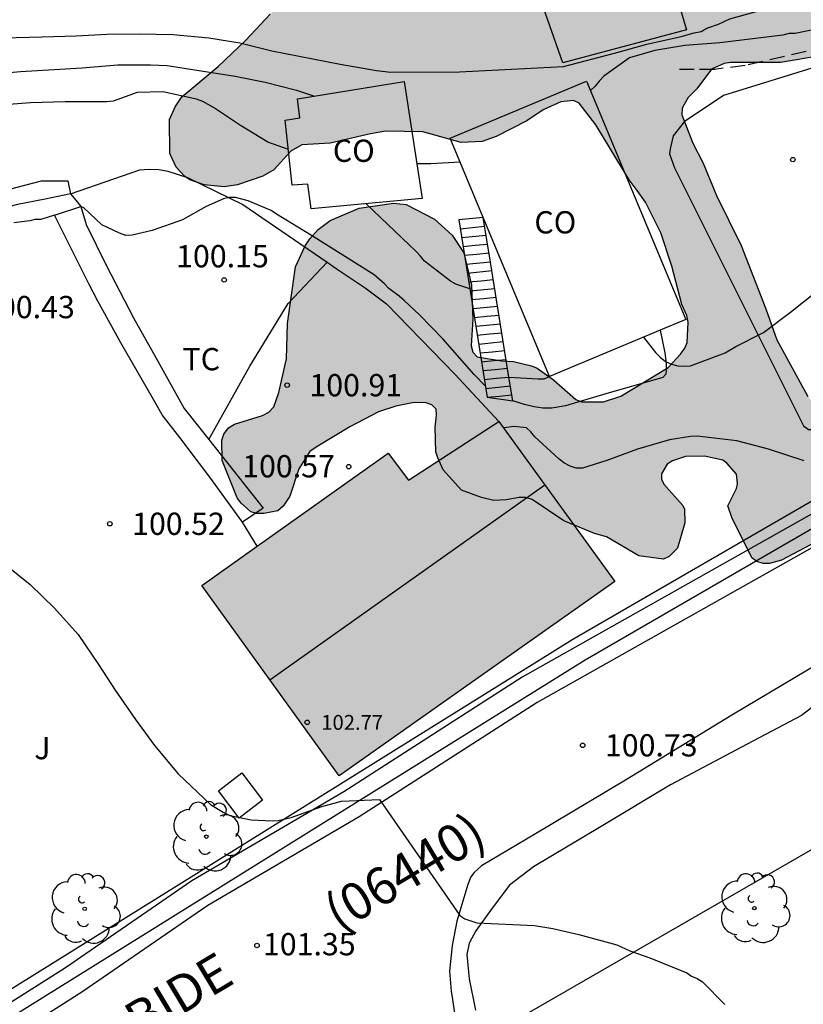
# Model space of a CAD drawing. Units: metres. Extents: x 576093 to 576445, y 4795539 to 4795790.
# Drawn here: x 576138 to 576165, y 4795586 to 4795619 of the extents above; entities that cross this region are included whole.
import ezdxf

# ---------------------------------------------------------------- set-up
doc = ezdxf.new("R2010")
doc.units = ezdxf.units.M
doc.linetypes.add('TRAZOS_NORMALES', pattern=[0.75, 0.5, -0.25])
for name, color, linetype in [('020104', 34, 'Continuous'), ('020204', 9, 'Continuous'), ('020308', 9, 'Continuous'), ('060110', 9, 'Continuous'), ('060117', 9, 'Continuous'), ('060128', 7, 'TRAZOS_NORMALES'), ('060134', 9, 'Continuous'), ('060141', 9, 'Continuous'), ('070104', 3, 'Continuous'), ('070105', 6, 'Continuous'), ('070108', 9, 'VALLA'), ('080107', 9, 'Continuous'), ('080109', 9, 'Continuous'), ('080201', 9, 'Continuous'), ('080301', 9, 'Continuous'), ('080302', 9, 'Continuous'), ('080303', 9, 'Continuous'), ('080306', 9, 'Continuous'), ('080312', 8, 'Continuous'), ('100106', 63, 'Continuous'), ('100107', 3, 'Continuous'), ('100112', 9, 'Continuous'), ('100202', 3, 'Continuous'), ('100301', 7, 'Continuous'), ('100302', 7, 'Continuous'), ('220104', 9, 'LINEA_ELECTRICA'), ('990501', 21, 'Continuous'), ('990504', 63, 'Continuous')]:
    doc.layers.add(name, color=color, linetype=linetype)
doc.layers.add('020105', color=24, linetype='Continuous', lineweight=30)
doc.layers.add('080111', color=7, linetype='Continuous', lineweight=30)
doc.styles.add('ARIAL', font='ARIAL.TTF', dxfattribs={"height": 1})
doc.styles.add('ARIALI', font='ARIALI.TTF', dxfattribs={"height": 1})
doc.linetypes.add('LINEA_ELECTRICA', pattern='A,7.5,-0.3,["E",Standard,S=0.25,R=0,X=-0.1,Y=-0.1],-0.3', length=8.1)
doc.linetypes.add('VALLA', pattern='A,1,[200,DONOSTI.shx,S=0.1,R=0,X=0,Y=0],1', length=2)

# ---------------------------------------------------------------- blocks, each defined once
blk = doc.blocks.new('COTAPU')
blk.add_circle((0, 0), 0.075)
blk = doc.blocks.new('PUNTO')
blk.add_circle((0, 0), 0.075)
blk = doc.blocks.new('ARBOL')
blk.add_circle((0, 0), 0.0587)
for centre, radius, start, end in [((-0.28, 0.855), 0.3, 359.2878, 173.6078), ((0.097, 0.97), 0.21, 23.1565, 160.4665), ((0.438, 0.881), 0.24, 301.578, 139.328), ((-0.564, 0.381), 0.532, 92.28, 254.58), ((0.656, 0.288), 0.443, 319.8556, 114.7656), ((-0.091, 0.321), 0.12, 119.14, 310.56), ((0.819, -0.249), 0.383, 235.5275, 62.0275), ((-0.556, -0.339), 0.555, 142.64, 266.54), ((-0.039, -0.384), 0.21, 189.64, 323.88), ((0.299, -0.624), 0.532, 224.67, 0.24), ((-0.301, -0.676), 0.45, 213.78, 295.32)]:
    blk.add_arc(centre, radius, start, end)

msp = doc.modelspace()

# ---------------------------------------------------------------- hatches: boundary and pattern name
at = {"layer": '990501'}
msp.add_hatch(color=256, dxfattribs=at).paths.add_polyline_path([(576154.639, 4795605.419), (576151.591, 4795603.44), (576150.906, 4795604.347), (576144.622, 4795599.89), (576149.249, 4795593.482), (576158.539, 4795600.021)])
msp.add_hatch(color=256, dxfattribs=at).paths.add_polyline_path([(576154.639, 4795605.419), (576151.591, 4795603.44), (576150.906, 4795604.347), (576144.622, 4795599.89), (576149.249, 4795593.482), (576158.539, 4795600.021)])
at = {"layer": '990504'}
msp.add_hatch(color=256, dxfattribs=at).paths.add_polyline_path([(576152.858, 4795638.208), (576152.406, 4795639.046), (576151.36, 4795640.688), (576151.194, 4795641.108), (576151.06, 4795641.8), (576151.094, 4795641.982), (576151.344, 4795642.494), (576151.892, 4795643.368), (576152.328, 4795643.898), (576152.5, 4795644.348), (576152.516, 4795645.38), (576152.382, 4795645.848), (576151.792, 4795647.052), (576151.498, 4795648.032), (576151.45, 4795648.666), (576151.516, 4795649.11), (576151.688, 4795649.528), (576151.82, 4795649.674), (576152.174, 4795649.928), (576153.304, 4795650), (576153.538, 4795649.898), (576154.366, 4795649.282), (576155.13, 4795648.422), (576155.974, 4795647.664), (576156.118, 4795647.506), (576156.588, 4795646.78), (576157.736, 4795645.528), (576159.274, 4795644.108), (576159.906, 4795643.336), (576160.426, 4795642.588), (576160.896, 4795641.774), (576161.388, 4795640.798), (576162.362, 4795639.142), (576163.244, 4795637.454), (576164.232, 4795636.2), (576164.396, 4795636.078), (576164.612, 4795636.05), (576164.844, 4795636.116), (576165.164, 4795636.502), (576165.544, 4795637.592), (576165.618, 4795638.292), (576165.466, 4795638.866), (576165.118, 4795639.858), (576164.672, 4795640.792), (576164.108, 4795641.696), (576163.044, 4795643.186), (576162.45, 4795643.894), (576161.784, 4795644.776), (576161.588, 4795645.208), (576161.488, 4795646.392), (576161.388, 4795646.578), (576161.264, 4795646.708), (576160.7, 4795647.084), (576160.202, 4795647.572), (576159.53, 4795648.658), (576159.496, 4795649.098), (576159.558, 4795649.328), (576159.83, 4795649.688), (576160.339, 4795650.231), (576160.23, 4795650.202), (576160.488, 4795650.53), (576160.654, 4795650.966), (576160.778, 4795651.886), (576160.97, 4795652.518), (576161.21, 4795652.96), (576161.358, 4795653.144), (576162.632, 4795653.746), (576162.86, 4795653.746), (576163.552, 4795653.584), (576166.014, 4795652.932), (576166.526, 4795652.894), (576170.278, 4795652.894), (576170.514, 4795652.894), (576170.734, 4795652.944), (576172.428, 4795653.924), (576173.084, 4795654.132), (576173.286, 4795654.16), (576175.66, 4795654.164), (576176.306, 4795653.992), (576176.744, 4795653.782), (576177.658, 4795653.058), (576179.35, 4795650.948), (576180.968, 4795649.198), (576181.14, 4795649.064), (576181.534, 4795648.982), (576182.358, 4795648.656), (576184.439, 4795647.376), (576184.635, 4795647.292), (576185.533, 4795647.22), (576185.771, 4795647.24), (576186.251, 4795647.372), (576186.685, 4795647.621), (576188.249, 4795648.915), (576189.837, 4795650.369), (576190.559, 4795651.165), (576191.345, 4795651.855), (576192.331, 4795652.627), (576193.343, 4795653.491), (576193.905, 4795654.161), (576194.731, 4795654.881), (576195.119, 4795655.143), (576195.553, 4795655.311), (576196.201, 4795655.327), (576196.617, 4795655.189), (576197.093, 4795654.731), (576197.471, 4795654.089), (576197.519, 4795653.659), (576197.377, 4795652.811), (576197.137, 4795652.207), (576196.359, 4795650.913), (576196.189, 4795650.495), (576196.135, 4795650.255), (576196.145, 4795649.805), (576196.215, 4795649.597), (576196.323, 4795649.429), (576196.893, 4795649.107), (576197.103, 4795649.065), (576197.525, 4795649.067), (576198.445, 4795649.303), (576199.511, 4795649.649), (576200.857, 4795650.169), (576201.923, 4795650.469), (576203.459, 4795651.079), (576206.565, 4795651.897), (576207.557, 4795652.221), (576209.479, 4795653.073), (576211.341, 4795653.507), (576212.359, 4795653.903), (576213.135, 4795654.237), (576213.351, 4795654.311), (576213.583, 4795654.333), (576214.019, 4795654.335), (576214.209, 4795654.285), (576214.573, 4795654.103), (576215.285, 4795653.511), (576216.083, 4795652.335), (576216.265, 4795651.997), (576217.117, 4795650.971), (576217.365, 4795650.571), (576218.305, 4795649.593), (576218.491, 4795649.431), (576218.873, 4795649.239), (576219.719, 4795648.985), (576220.141, 4795648.927), (576221.934, 4795648.925), (576223.322, 4795649.251), (576223.726, 4795649.521), (576223.996, 4795649.885), (576224.076, 4795650.097), (576224.118, 4795650.543), (576224.01, 4795650.937), (576223.788, 4795651.293), (576223.352, 4795652.293), (576222.965, 4795653.441), (576222.883, 4795653.831), (576221.825, 4795655.911), (576221.551, 4795657.092), (576221.463, 4795658.042), (576221.239, 4795658.92), (576220.841, 4795660.128), (576220.857, 4795660.674), (576221.029, 4795661.028), (576221.153, 4795661.158), (576221.915, 4795661.61), (576222.329, 4795662.052), (576222.627, 4795662.524), (576222.693, 4795662.702), (576222.709, 4795663.076), (576222.677, 4795663.264), (576222.201, 4795664.14), (576221.447, 4795665.35), (576220.585, 4795666.458), (576220.369, 4795667.02), (576220.343, 4795667.654), (576220.553, 4795668.52), (576220.599, 4795669.844), (576220.637, 4795670.054), (576220.783, 4795670.494), (576220.919, 4795670.708), (576221.089, 4795670.876), (576221.661, 4795671.176), (576222.337, 4795671.404), (576222.549, 4795671.446), (576224.601, 4795671.566), (576225.243, 4795671.696), (576225.475, 4795671.782), (576226.595, 4795671.856), (576227.019, 4795671.822), (576227.581, 4795671.478), (576228.047, 4795670.916), (576228.611, 4795669.728), (576228.635, 4795669.474), (576228.621, 4795668.048), (576227.999, 4795666.458), (576228.005, 4795666.248), (576228.555, 4795665.22), (576229.071, 4795664.374), (576229.743, 4795663.592), (576230.463, 4795662.646), (576231.292, 4795661.694), (576231.922, 4795660.874), (576234.134, 4795658.318), (576234.802, 4795657.26), (576235.338, 4795655.988), (576235.93, 4795654.79), (576236.23, 4795654.418), (576236.6, 4795654.15), (576237.272, 4795654.064), (576238.144, 4795654.204), (576238.386, 4795654.206), (576238.616, 4795654.184), (576239.786, 4795653.86), (576240.706, 4795653.846), (576240.88, 4795653.98), (576242.872, 4795654.93), (576243.874, 4795655.452), (576244.268, 4795655.764), (576245.5, 4795656.888), (576246.118, 4795657.27), (576246.548, 4795657.47), (576246.998, 4795657.504), (576247.462, 4795657.462), (576247.886, 4795657.28), (576248.074, 4795657.144), (576248.824, 4795656.172), (576249.298, 4795655.472), (576249.626, 4795655.23), (576250.044, 4795655.15), (576251.212, 4795655.02), (576255.586, 4795654.956), (576257.944, 4795654.782), (576259.15, 4795654.74), (576261.383, 4795654.74), (576263.695, 4795654.914), (576265.937, 4795654.916), (576266.621, 4795654.98), (576267.746, 4795655.015), (576268.774, 4795654.987), (576269.274, 4795654.579), (576269.646, 4795653.983), (576270.01, 4795653.531), (576270.558, 4795653.303), (576271.086, 4795653.319), (576271.882, 4795653.582), (576272.45, 4795653.862), (576272.986, 4795654.202), (576273.626, 4795654.422), (576274.27, 4795654.422), (576274.886, 4795654.214), (576275.37, 4795653.806), (576275.846, 4795653.334), (576276.762, 4795652.914), (576277.206, 4795653.018), (576277.866, 4795653.474), (576278.126, 4795653.598), (576278.514, 4795653.674), (576279.942, 4795653.674), (576280.418, 4795653.722), (576281.29, 4795654.038), (576281.586, 4795654.454), (576281.914, 4795655.106), (576282.134, 4795655.762), (576282.506, 4795656.662), (576283.026, 4795657.53), (576283.614, 4795658.262), (576284.458, 4795658.866), (576285.526, 4795659.23), (576286.594, 4795659.338), (576287.426, 4795659.314), (576288.658, 4795658.514), (576289.29, 4795658.766), (576289.698, 4795659.026), (576290.358, 4795659.222), (576290.87, 4795659.27), (576291.958, 4795659.246), (576292.79, 4795658.93), (576293.366, 4795658.498), (576293.826, 4795658.086), (576294.43, 4795657.898), (576294.97, 4795657.902), (576295.474, 4795658.158), (576295.81, 4795658.638), (576295.818, 4795658.934), (576294.902, 4795660.078), (576294.874, 4795660.358), (576295.026, 4795661.174), (576295.454, 4795661.854), (576295.99, 4795662.506), (576296.542, 4795662.966), (576297.182, 4795663.366), (576297.59, 4795663.838), (576297.778, 4795664.37), (576297.822, 4795665.446), (576297.91, 4795665.858), (576298.054, 4795666.21), (576298.254, 4795666.458), (576298.714, 4795666.802), (576299.93, 4795667.05), (576300.326, 4795667.453), (576300.79, 4795668.237), (576301.138, 4795668.505), (576301.75, 4795668.717), (576302.654, 4795668.725), (576303.902, 4795669.005), (576304.79, 4795669.649), (576305.202, 4795670.229), (576305.626, 4795670.413), (576306.282, 4795670.925), (576306.77, 4795672.249), (576307.098, 4795672.777), (576307.466, 4795673.113), (576308.114, 4795673.189), (576308.826, 4795673.189), (576309.41, 4795673.121), (576310.161, 4795673.133), (576310.321, 4795673.301), (576310.273, 4795673.693), (576310.05, 4795674.057), (576309.722, 4795674.981), (576309.742, 4795675.629), (576309.918, 4795675.981), (576310.39, 4795676.621), (576311.134, 4795677.313), (576311.914, 4795677.673), (576313.425, 4795678.137), (576314.129, 4795678.325), (576315.061, 4795678.929), (576315.233, 4795679.517), (576315.345, 4795680.213), (576315.885, 4795680.785), (576317.129, 4795681.509), (576317.525, 4795681.957), (576317.821, 4795682.461), (576318.081, 4795683.165), (576318.401, 4795683.785), (576318.833, 4795684.201), (576319.149, 4795684.777), (576319.989, 4795687.001), (576320.334, 4795687.776), (576320.538, 4795688.476), (576320.47, 4795689.08), (576320.334, 4795689.632), (576320.078, 4795689.932), (576319.882, 4795690.328), (576319.754, 4795690.74), (576319.47, 4795691.112), (576319.386, 4795691.6), (576320.03, 4795692.516), (576320.238, 4795693.46), (576320.422, 4795694.636), (576320.67, 4795695.24), (576321.01, 4795695.776), (576321.302, 4795696.056), (576321.846, 4795696.4), (576322.474, 4795696.548), (576323.006, 4795696.544), (576323.514, 4795696.372), (576325.262, 4795695.356), (576325.526, 4795694.984), (576325.574, 4795694.584), (576325.537, 4795694.16), (576325.089, 4795693.784), (576324.777, 4795693.308), (576324.813, 4795691.968), (576325.125, 4795691.604), (576325.489, 4795691.348), (576326.037, 4795691.228), (576327.189, 4795691.48), (576327.801, 4795691.492), (576328.373, 4795691.412), (576328.845, 4795691.108), (576329.145, 4795690.48), (576329.381, 4795689.844), (576329.717, 4795689.288), (576330.153, 4795688.788), (576332.153, 4795687.444), (576332.429, 4795687.012), (576332.461, 4795686.532), (576332.257, 4795685.944), (576331.917, 4795685.544), (576331.157, 4795684.924), (576330.365, 4795684.008), (576329.689, 4795682.46), (576329.305, 4795681.776), (576328.841, 4795681.176), (576328.309, 4795680.681), (576327.525, 4795680.073), (576325.957, 4795678.993), (576325.225, 4795678.193), (576324.713, 4795676.769), (576324.669, 4795676.009), (576324.365, 4795673.257), (576324.217, 4795672.605), (576324.045, 4795672.117), (576323.769, 4795671.741), (576323.473, 4795671.469), (576323.045, 4795671.213), (576321.677, 4795670.589), (576321.153, 4795670.225), (576320.441, 4795669.349), (576320.205, 4795668.873), (576320.181, 4795668.393), (576320.213, 4795667.781), (576320.529, 4795666.949), (576320.557, 4795666.225), (576320.433, 4795665.865), (576320.029, 4795665.217), (576319.065, 4795664.349), (576317.361, 4795662.925), (576316.161, 4795662.309), (576314.781, 4795662.085), (576313.929, 4795662.085), (576313.149, 4795662.241), (576312.413, 4795662.265), (576311.965, 4795662.013), (576311.737, 4795661.617), (576311.665, 4795661.061), (576311.705, 4795660.693), (576312.197, 4795659.669), (576312.273, 4795659.193), (576312.149, 4795658.641), (576311.929, 4795658.13), (576311.473, 4795657.358), (576311.121, 4795656.934), (576310.593, 4795656.498), (576309.605, 4795655.902), (576309.073, 4795655.71), (576308.545, 4795655.702), (576307.969, 4795655.55), (576307.301, 4795655.034), (576306.269, 4795653.83), (576304.681, 4795652.19), (576303.957, 4795651.614), (576303.261, 4795651.198), (576302.533, 4795651.138), (576301.961, 4795651.214), (576300.657, 4795651.274), (576298.237, 4795649.778), (576297.517, 4795649.262), (576296.693, 4795648.946), (576295.721, 4795648.814), (576294.933, 4795648.626), (576293.921, 4795648.446), (576293.157, 4795648.114), (576292.649, 4795647.83), (576291.489, 4795646.938), (576289.789, 4795646.202), (576288.898, 4795646.074), (576288.034, 4795646.074), (576287.438, 4795646.01), (576286.502, 4795645.79), (576285.67, 4795645.51), (576284.87, 4795645.414), (576284.246, 4795645.414), (576283.446, 4795645.314), (576281.242, 4795644.739), (576280.582, 4795644.499), (576279.494, 4795644.259), (576278.726, 4795644.175), (576277.07, 4795644.331), (576276.346, 4795644.331), (576273.95, 4795643.947), (576273.254, 4795643.951), (576272.69, 4795644.263), (576272.382, 4795644.771), (576272.514, 4795645.603), (576272.938, 4795646.135), (576273.662, 4795646.539), (576274.206, 4795646.699), (576275.034, 4795646.851), (576275.622, 4795646.847), (576276.254, 4795646.567), (576276.77, 4795646.183), (576277.358, 4795645.827), (576277.878, 4795645.719), (576278.906, 4795645.759), (576279.434, 4795645.995), (576279.834, 4795646.243), (576281.786, 4795646.982), (576282.342, 4795647.29), (576282.942, 4795648.018), (576282.914, 4795648.55), (576282.65, 4795649.154), (576282.342, 4795649.414), (576281.57, 4795649.39), (576279.73, 4795648.478), (576279.154, 4795648.362), (576278.546, 4795648.47), (576278.162, 4795648.635), (576277.426, 4795648.567), (576276.902, 4795648.423), (576276.182, 4795648.399), (576274.842, 4795649.079), (576273.538, 4795649.079), (576272.794, 4795649.011), (576270.106, 4795648.623), (576269.47, 4795648.255), (576268.862, 4795647.655), (576268.022, 4795646.059), (576267.194, 4795644.275), (576266.878, 4795643.999), (576265.338, 4795643.591), (576263.59, 4795643.407), (576262.734, 4795643.395), (576261.929, 4795643.374), (576253.993, 4795643.374), (576252.793, 4795643.304), (576251.549, 4795643.172), (576250.294, 4795643.126), (576249.098, 4795642.998), (576245.902, 4795642.586), (576244.74, 4795642.358), (576242.54, 4795642.004), (576241.484, 4795641.738), (576240.326, 4795641.565), (576239.1, 4795641.303), (576237.744, 4795640.951), (576236.592, 4795640.739), (576235.478, 4795640.539), (576234.224, 4795640.377), (576233.208, 4795640.299), (576232.004, 4795640.073), (576230.852, 4795639.713), (576229.99, 4795639.261), (576228.652, 4795637.885), (576228.064, 4795637.077), (576226.492, 4795635.501), (576223.446, 4795633.259), (576222.602, 4795632.149), (576221.784, 4795631.353), (576221.432, 4795631.093), (576220.416, 4795630.591), (576219.378, 4795630.159), (576218.288, 4795629.779), (576217.368, 4795629.377), (576216.214, 4795628.975), (576213.62, 4795627.917), (576212.598, 4795627.692), (576212.18, 4795627.656), (576211.31, 4795627.38), (576210.726, 4795627.35), (576210.354, 4795627.482), (576209.882, 4795627.838), (576209.464, 4795628.072), (576209.348, 4795628.196), (576209.344, 4795628.388), (576208.916, 4795628.404), (576208.282, 4795628.328), (576208.062, 4795628.236), (576207.204, 4795627.484), (576206.5, 4795626.664), (576205.81, 4795625.994), (576205.164, 4795625.622), (576203.91, 4795625.032), (576203.452, 4795624.858), (576202.576, 4795624.774), (576201.305, 4795624.778), (576200.693, 4795624.826), (576199.813, 4795625.018), (576198.897, 4795625.262), (576198.507, 4795625.408), (576196.431, 4795625.884), (576195.803, 4795625.962), (576195.105, 4795626.14), (576194.463, 4795626.46), (576194.313, 4795626.632), (576194.065, 4795627.224), (576194.013, 4795627.452), (576193.985, 4795628.514), (576193.727, 4795629.118), (576193.411, 4795629.394), (576193.033, 4795629.5), (576192.835, 4795629.534), (576192.149, 4795629.518), (576191.935, 4795629.428), (576191.737, 4795629.282), (576190.879, 4795628.014), (576190.729, 4795627.862), (576190.541, 4795627.776), (576185.047, 4795627.608), (576184.665, 4795627.53), (576184.491, 4795627.39), (576184.401, 4795627.192), (576184.377, 4795626.77), (576184.429, 4795626.124), (576184.787, 4795624.258), (576184.787, 4795622.588), (576184.745, 4795622.36), (576184.645, 4795622.154), (576184.343, 4795621.874), (576183.969, 4795621.64), (576183.339, 4795621.584), (576181.347, 4795621.554), (576179.337, 4795621.272), (576176.923, 4795621.106), (576175.555, 4795620.936), (576174.481, 4795620.937), (576173.827, 4795620.875), (576172.411, 4795620.863), (576171.993, 4795620.775), (576170.921, 4795620.409), (576170.077, 4795620.319), (576169.505, 4795620.015), (576168.981, 4795619.569), (576167.521, 4795617.919), (576167.339, 4795617.791), (576166.233, 4795617.725), (576165.465, 4795617.727), (576164.127, 4795617.511), (576162.443, 4795617.505), (576162.225, 4795617.475), (576161.803, 4795617.277), (576161.301, 4795616.615), (576161.015, 4795616.327), (576160.813, 4795615.967), (576160.803, 4795615.741), (576161.169, 4795614.789), (576161.523, 4795614.117), (576161.973, 4795613.025), (576162.799, 4795611.341), (576163.635, 4795609.205), (576164.003, 4795608.161), (576165.051, 4795606.255), (576165.847, 4795605.219), (576166.209, 4795604.435), (576166.269, 4795604.255), (576166.373, 4795603.265), (576166.379, 4795602.309), (576166.363, 4795602.117), (576166.275, 4795601.935), (576166.135, 4795601.789), (576164.159, 4795600.747), (576163.751, 4795600.635), (576163.541, 4795600.635), (576163.329, 4795600.697), (576163.161, 4795600.825), (576162.489, 4795602.185), (576162.351, 4795602.571), (576162.645, 4795603.161), (576162.673, 4795603.313), (576162.647, 4795603.639), (576162.321, 4795604.007), (576162.179, 4795604.113), (576161.561, 4795604.245), (576160.925, 4795604.237), (576160.483, 4795604.095), (576160.303, 4795603.979), (576160.115, 4795603.651), (576160.113, 4795603.471), (576160.195, 4795603.307), (576160.831, 4795602.587), (576160.893, 4795602.467), (576160.897, 4795602.003), (576160.655, 4795601.143), (576160.371, 4795600.871), (576160.185, 4795600.777), (576159.351, 4795600.891), (576158.265, 4795601.527), (576157.861, 4795601.641), (576156.821, 4795602.069), (576155.761, 4795602.783), (576155.549, 4795602.853), (576155.321, 4795602.855), (576154.883, 4795602.777), (576154.463, 4795602.759), (576154.047, 4795602.859), (576153.377, 4795603.103), (576152.759, 4795603.783), (576152.575, 4795604.189), (576152.513, 4795604.389), (576152.489, 4795605.229), (576152.538, 4795605.625), (576152.524, 4795605.833), (576152.376, 4795605.977), (576152.188, 4795606.041), (576151.778, 4795606.053), (576151.168, 4795605.935), (576150.584, 4795605.739), (576149.61, 4795605.239), (576148.476, 4795604.546), (576148.27, 4795604.4), (576147.89, 4795603.818), (576147.59, 4795602.9), (576147.372, 4795602.558), (576147.184, 4795602.404), (576146.718, 4795602.312), (576146.478, 4795602.314), (576146.276, 4795602.37), (576145.952, 4795602.666), (576145.82, 4795602.84), (576145.314, 4795604.102), (576145.298, 4795604.784), (576145.368, 4795604.99), (576145.522, 4795605.196), (576145.732, 4795605.326), (576146.668, 4795605.618), (576146.888, 4795605.726), (576147.052, 4795605.914), (576147.226, 4795606.386), (576147.476, 4795607.521), (576147.514, 4795608.719), (576147.784, 4795610.623), (576148.104, 4795611.329), (576148.266, 4795611.571), (576148.552, 4795611.885), (576148.95, 4795612.187), (576149.924, 4795612.603), (576151.08, 4795612.769), (576151.508, 4795612.721), (576152.464, 4795612.225), (576153.064, 4795611.695), (576153.45, 4795611.099), (576153.716, 4795610.009), (576153.758, 4795608.861), (576153.706, 4795607.961), (576153.754, 4795607.753), (576153.906, 4795607.597), (576154.725, 4795607.459), (576155.131, 4795607.431), (576155.735, 4795607.293), (576155.927, 4795607.213), (576156.471, 4795606.817), (576157.233, 4795606.151), (576157.421, 4795606.075), (576158.157, 4795606.077), (576158.749, 4795606.271), (576160.343, 4795607.233), (576160.757, 4795607.685), (576160.899, 4795607.881), (576160.981, 4795608.075), (576161.011, 4795608.757), (576160.971, 4795608.987), (576160.795, 4795609.351), (576160.465, 4795610.643), (576160.095, 4795611.773), (576159.571, 4795612.797), (576159.299, 4795613.199), (576159.023, 4795613.549), (576157.898, 4795615.411), (576157.34, 4795616.131), (576157.154, 4795616.225), (576156.722, 4795616.181), (576156.13, 4795615.911), (576155.576, 4795615.543), (576154.548, 4795615.011), (576154.076, 4795614.849), (576153.36, 4795614.815), (576152.078, 4795615.173), (576150.82, 4795615.189), (576150.314, 4795615.107), (576148.946, 4795614.785), (576147.992, 4795614.733), (576147.622, 4795614.519), (576147.052, 4795613.891), (576146.678, 4795613.675), (576145.83, 4795613.381), (576145.378, 4795613.317), (576144.7, 4795613.391), (576144.222, 4795613.555), (576144.038, 4795613.681), (576143.766, 4795613.985), (576143.548, 4795614.441), (576143.538, 4795615.581), (576143.728, 4795616.011), (576143.952, 4795616.349), (576145.18, 4795617.367), (576146.106, 4795618.261), (576146.924, 4795619.135), (576147.958, 4795620.105), (576148.874, 4795621.221), (576149.678, 4795622.041), (576150.918, 4795623.091), (576151.666, 4795624.075), (576152.542, 4795625.385), (576152.722, 4795625.957), (576153.178, 4795628.613), (576153.488, 4795629.481), (576153.596, 4795629.695), (576154.548, 4795630.513), (576154.696, 4795630.717), (576154.786, 4795630.929), (576154.816, 4795632.247), (576154.69, 4795633.159), (576154.396, 4795634.139), (576154.192, 4795635.039), (576153.89, 4795635.905)])

# ---------------------------------------------------------------- linework, layer by layer
at = {"layer": '020104', "flags": 128}
for points, elevation in [([(576134.87, 4795618.253), (576139.25, 4795618.365), (576140.39, 4795618.405), (576141.438, 4795618.463), (576142.51, 4795618.473), (576143.664, 4795618.447), (576144.862, 4795618.339), (576145.904, 4795618.173), (576146.984, 4795617.899), (576149.284, 4795617.447), (576150.516, 4795617.231), (576150.996, 4795617.183), (576153.314, 4795617.189), (576156.81, 4795617.375), (576158.536, 4795617.817), (576159.616, 4795618.125), (576160.778, 4795618.383), (576161.22, 4795618.509), (576161.446, 4795618.553), (576161.642, 4795618.659), (576162.038, 4795618.799), (576162.416, 4795618.975), (576163.927, 4795619.397), (576166.171, 4795620.291)], 97), ([(576165.824, 4795618.73), (576164.616, 4795618.482), (576164.416, 4795618.478), (576164.208, 4795618.426), (576162.085, 4795618.17), (576160.905, 4795618.082), (576159.889, 4795617.906), (576159.033, 4795617.666), (576158.169, 4795617.042), (576158.009, 4795616.878), (576157.877, 4795616.71), (576157.721, 4795616.567)], 98), ([(576137.393, 4795617.106), (576138.513, 4795617.202), (576140.597, 4795617.33), (576141.801, 4795617.43), (576142.897, 4795617.43), (576143.457, 4795617.402), (576145.753, 4795617.046), (576146.761, 4795616.838), (576147.821, 4795616.574), (576148.426, 4795616.374)], 98), ([(576147.543, 4795614.57), (576146.85, 4795614.821), (576145.928, 4795615.389), (576145.022, 4795615.989), (576144.656, 4795616.191), (576144.45, 4795616.269), (576143.31, 4795616.521), (576142.452, 4795616.495), (576141.638, 4795616.205), (576141.42, 4795616.181), (576140.018, 4795616.181), (576138.852, 4795616.149), (576137.834, 4795616.065)], 99), ([(576153.333, 4795614.149), (576152.345, 4795614.094), (576151.875, 4795614.09)], 98), ([(576153.658, 4795609.882), (576153.184, 4795610.043), (576153.004, 4795610.139), (576152.13, 4795610.817), (576152, 4795610.987), (576151.846, 4795611.141), (576150.162, 4795612.747)], 99), ([(576159.511, 4795608.252), (576159.913, 4795607.735), (576160.071, 4795607.579), (576160.255, 4795607.439), (576160.449, 4795607.343), (576160.663, 4795607.289), (576160.877, 4795607.275), (576161.087, 4795607.285), (576162.261, 4795607.727), (576162.619, 4795607.943), (576163.547, 4795608.413), (576164.459, 4795609.093), (576166.323, 4795610.577)], 99), ([(576138.033, 4795600.579), (576138.841, 4795599.923), (576139.657, 4795599.127), (576140.461, 4795598.239), (576141.145, 4795597.235), (576141.701, 4795596.367), (576142.389, 4795595.379), (576143.037, 4795594.503), (576143.832, 4795593.547), (576144.924, 4795592.519), (576145.34, 4795592.259), (576145.572, 4795592.139), (576146.292, 4795591.995), (576146.992, 4795591.963), (576147.204, 4795591.975), (576147.636, 4795592.075), (576148.672, 4795592.447), (576149.332, 4795592.623), (576150.616, 4795592.683), (576153.292, 4795588.807), (576153.32, 4795588.771), (576153.492, 4795588.667), (576153.896, 4795588.527), (576155.832, 4795588.435), (576156.448, 4795588.339), (576157.328, 4795588.139), (576158.608, 4795587.787), (576159.044, 4795587.591), (576159.72, 4795587.351), (576160.964, 4795586.851), (576161.128, 4795586.735), (576161.312, 4795586.655), (576161.492, 4795586.543), (576162.248, 4795585.775)], 101)]:
    msp.add_lwpolyline(points, dxfattribs=dict(at, elevation=elevation))
at = {"layer": '020105', "elevation": 100, "flags": 128}
for points in [[(576154.18, 4795606.609), (576153.804, 4795606.994), (576152.745, 4795608.198), (576151.957, 4795609.01), (576151.449, 4795609.494), (576151.281, 4795609.638), (576150.929, 4795609.898), (576150.785, 4795610.054), (576150.433, 4795610.358), (576148.317, 4795611.682), (576147.141, 4795612.394), (576146.961, 4795612.526), (576146.193, 4795612.846), (576145.765, 4795612.958), (576145.553, 4795612.962), (576145.353, 4795612.914), (576144.777, 4795612.654), (576143.977, 4795612.206), (576142.949, 4795611.85), (576142.281, 4795611.69), (576142.065, 4795611.682), (576141.857, 4795611.758), (576141.261, 4795612.042), (576140.653, 4795612.606), (576140.553, 4795612.658)], [(576139.665, 4795612.359), (576139.205, 4795612.223), (576139.001, 4795612.223), (576138.834, 4795612.176), (576138.297, 4795612.107)], [(576164.92, 4795604.086), (576163.716, 4795604.482), (576162.648, 4795604.758), (576161.312, 4795604.922), (576161.096, 4795604.91), (576160.388, 4795604.802), (576159.304, 4795604.486), (576158.272, 4795604.102), (576157.452, 4795603.842), (576157.24, 4795603.846), (576157.032, 4795603.91), (576156.828, 4795604.026), (576156.652, 4795604.158), (576155.848, 4795604.894), (576155.716, 4795605.066), (576155.564, 4795605.202), (576155.146, 4795605.243), (576154.797, 4795605.2)]]:
    msp.add_lwpolyline(points, dxfattribs=at)
at = {"layer": '060110'}
for points in [[(576160.072, 4795608.487, 99.001), (576160.224, 4795607.726, 99.003), (576160.256, 4795607.466, 99.027), (576160.268, 4795607.354, 99.027), (576160.268, 4795607.162, 99.039), (576160.264, 4795607.014, 99.043), (576160.156, 4795606.894, 99.063), (576158.236, 4795606.342, 99.267), (576156.88, 4795605.938, 99.423), (576156.416, 4795605.862, 99.475), (576156.12, 4795605.862, 99.515), (576155.824, 4795605.906, 99.543), (576155.504, 4795605.982, 99.559), (576155.103, 4795606.113, 99.613)], [(576154.976, 4795606.907, 99.42), (576155.963, 4795606.849, 99.447), (576156.161, 4795606.849, 99.447), (576156.343, 4795606.928, 99.419)]]:
    msp.add_polyline3d(points, dxfattribs=at)
at = {"layer": '060117'}
for points in [[(576154.109, 4795612.287, 98.221), (576153.286, 4795612.207, 98.221), (576154.241, 4795606.231, 99.651), (576155.103, 4795606.113, 99.613)], [(576154.976, 4795606.907, 99.42), (576154.353, 4795610.786, 98.478), (576154.231, 4795611.537, 98.349), (576154.109, 4795612.287, 98.221)], [(576155.103, 4795606.113, 99.613), (576154.976, 4795606.907, 99.42)]]:
    msp.add_polyline3d(points, dxfattribs=at)
at = {"layer": '060128'}
msp.add_polyline3d([(576165.716, 4795618.038, 98.203), (576162.932, 4795617.402, 98.171), (576161.896, 4795617.274, 98.131), (576161.217, 4795617.274, 98.063), (576160.581, 4795617.274, 98.027)], dxfattribs=at)
msp.add_polyline3d([(576165.716, 4795618.038, 98.203), (576162.932, 4795617.402, 98.171), (576161.896, 4795617.274, 98.131), (576161.217, 4795617.274, 98.063), (576160.581, 4795617.274, 98.027)], dxfattribs=at)
at = {"layer": '060134'}
for points in [[(576187.694, 4795614.017, 99.849), (576187.653, 4795613.994, 99.849), (576185.775, 4795612.927, 99.893), (576181.527, 4795610.621, 99.925), (576177.241, 4795608.099, 100.133), (576174.623, 4795606.637, 100.197), (576170.415, 4795604.105, 100.291), (576166.521, 4795601.915, 100.411), (576155.931, 4795595.95, 100.705), (576149.933, 4795592.104, 101.043), (576144.831, 4795589.112, 101.371), (576140.583, 4795586.196, 101.703), (576136.681, 4795583.724, 102.073), (576132.612, 4795580.955, 102.521), (576127.9, 4795578.055, 102.945), (576123.856, 4795575.357, 103.323), (576120.87, 4795573.341, 103.611), (576119.256, 4795572.359, 103.767), (576119.022, 4795572.251, 103.773), (576118.886, 4795572.231, 103.779), (576118.772, 4795572.249, 103.789), (576118.678, 4795572.355, 103.805), (576118.622, 4795572.459, 103.805), (576118.575, 4795572.731, 103.825)], [(576165.861, 4795597.537, 100.441), (576162.483, 4795595.519, 100.529), (576158.907, 4795593.332, 100.645), (576155.871, 4795591.526, 100.833), (576154.049, 4795590.452, 100.935), (576153.803, 4795590.222, 100.943), (576153.691, 4795590.078, 100.943), (576153.591, 4795589.824, 100.949), (576153.219, 4795588.588, 100.993), (576153.059, 4795587.77, 101.027), (576152.977, 4795586.904, 101.069), (576153.023, 4795586.224, 101.087), (576153.073, 4795585.95, 101.12), (576153.195, 4795585.108, 101.211)]]:
    msp.add_polyline3d(points, dxfattribs=at)
at = {"layer": '060141'}
for points in [[(576153.334, 4795611.908, 98.293), (576154.157, 4795611.989, 98.293)], [(576153.334, 4795611.908, 98.293), (576154.157, 4795611.989, 98.293)], [(576153.382, 4795611.609, 98.364), (576154.206, 4795611.69, 98.364)], [(576153.382, 4795611.609, 98.364), (576154.206, 4795611.69, 98.364)], [(576153.429, 4795611.311, 98.435), (576153.842, 4795611.352, 98.435), (576154.255, 4795611.392, 98.435)], [(576153.429, 4795611.311, 98.435), (576153.842, 4795611.352, 98.435), (576154.255, 4795611.392, 98.435)], [(576153.477, 4795611.012, 98.507), (576153.89, 4795611.052, 98.507), (576154.303, 4795611.093, 98.507)], [(576153.477, 4795611.012, 98.507), (576153.89, 4795611.052, 98.507), (576154.303, 4795611.093, 98.507)], [(576153.525, 4795610.713, 98.579), (576154.352, 4795610.794, 98.579)], [(576153.525, 4795610.713, 98.579), (576154.352, 4795610.794, 98.579)], [(576153.573, 4795610.414, 98.65), (576154.4, 4795610.495, 98.65)], [(576153.573, 4795610.414, 98.65), (576154.4, 4795610.495, 98.65)], [(576153.621, 4795610.115, 98.721), (576154.035, 4795610.156, 98.721), (576154.448, 4795610.196, 98.721)], [(576153.621, 4795610.115, 98.721), (576154.035, 4795610.156, 98.721), (576154.448, 4795610.196, 98.721)], [(576153.668, 4795609.817, 98.793), (576154.496, 4795609.898, 98.793)], [(576153.668, 4795609.817, 98.793), (576154.496, 4795609.898, 98.793)], [(576153.716, 4795609.518, 98.865), (576154.13, 4795609.558, 98.865), (576154.544, 4795609.599, 98.865)], [(576153.716, 4795609.518, 98.865), (576154.13, 4795609.558, 98.865), (576154.544, 4795609.599, 98.865)], [(576153.764, 4795609.219, 98.936), (576154.592, 4795609.301, 98.936)], [(576153.764, 4795609.219, 98.936), (576154.592, 4795609.301, 98.936)], [(576153.812, 4795608.92, 99.007), (576154.226, 4795608.96, 99.007), (576154.64, 4795609.001, 99.007)], [(576153.812, 4795608.92, 99.007), (576154.226, 4795608.96, 99.007), (576154.64, 4795609.001, 99.007)], [(576153.86, 4795608.621, 99.079), (576154.688, 4795608.703, 99.079)], [(576153.86, 4795608.621, 99.079), (576154.688, 4795608.703, 99.079)], [(576153.907, 4795608.323, 99.151), (576154.321, 4795608.364, 99.151), (576154.735, 4795608.405, 99.151)], [(576153.907, 4795608.323, 99.151), (576154.321, 4795608.364, 99.151), (576154.735, 4795608.405, 99.151)], [(576153.955, 4795608.024, 99.222), (576154.369, 4795608.065, 99.222), (576154.783, 4795608.106, 99.222)], [(576153.955, 4795608.024, 99.222), (576154.369, 4795608.065, 99.222), (576154.783, 4795608.106, 99.222)], [(576154.003, 4795607.725, 99.293), (576154.416, 4795607.766, 99.293), (576154.831, 4795607.807, 99.293)], [(576154.003, 4795607.725, 99.293), (576154.416, 4795607.766, 99.293), (576154.831, 4795607.807, 99.293)], [(576154.05, 4795607.426, 99.365), (576154.464, 4795607.467, 99.365), (576154.879, 4795607.508, 99.365)], [(576154.05, 4795607.426, 99.365), (576154.464, 4795607.467, 99.365), (576154.879, 4795607.508, 99.365)], [(576154.098, 4795607.127, 99.437), (576154.512, 4795607.168, 99.437), (576154.927, 4795607.209, 99.437)], [(576154.098, 4795607.127, 99.437), (576154.512, 4795607.168, 99.437), (576154.927, 4795607.209, 99.437)], [(576154.145, 4795606.829, 99.508), (576154.56, 4795606.87, 99.508), (576154.976, 4795606.907, 99.42)], [(576154.145, 4795606.829, 99.508), (576154.56, 4795606.87, 99.508), (576154.976, 4795606.907, 99.42)], [(576154.193, 4795606.53, 99.579), (576154.608, 4795606.571, 99.579), (576155.023, 4795606.612, 99.579)], [(576154.193, 4795606.53, 99.579), (576154.608, 4795606.571, 99.579), (576155.023, 4795606.612, 99.579)], [(576154.241, 4795606.231, 99.651), (576154.656, 4795606.272, 99.651), (576155.071, 4795606.313, 99.651)], [(576154.241, 4795606.231, 99.651), (576154.656, 4795606.272, 99.651), (576155.071, 4795606.313, 99.651)]]:
    msp.add_polyline3d(points, dxfattribs=at)
at = {"layer": '070104'}
for points in [[(576167.239, 4795617.943, 98.24), (576167.216, 4795617.938, 98.239), (576162.208, 4795616.39, 98.303), (576160.884, 4795615.51, 98.243), (576160.508, 4795615.034, 98.259), (576160.412, 4795614.594, 98.255), (576160.38, 4795614.426, 98.251), (576160.548, 4795613.962, 98.291), (576164.904, 4795605.266, 99.579), (576165.068, 4795605.146, 99.583), (576165.22, 4795605.146, 99.583), (576165.428, 4795605.19, 99.595), (576165.628, 4795605.306, 99.611)], [(576140.201, 4795613.082, 99.967), (576140.377, 4795612.87, 99.967), (576140.553, 4795612.658, 99.967)], [(576144.861, 4795604.81, 100.551), (576146.245, 4795607.279, 100.443), (576147.541, 4795609.394, 100.191), (576148.848, 4795610.781, 100.148)], [(576146.495, 4795601.219, 100.639), (576146.245, 4795601.619, 100.639), (576145.993, 4795602.019, 100.639)]]:
    msp.add_polyline3d(points, dxfattribs=at)
at = {"layer": '070105'}
msp.add_polyline3d([(576156.789, 4795617.498, 97.437), (576154.953, 4795622.746, 97.437), (576157.833, 4795623.426, 97.437), (576158.349, 4795623.426, 97.437), (576159.021, 4795623.262, 97.437), (576159.589, 4795622.942, 97.437), (576159.761, 4795622.682, 97.437), (576160.957, 4795618.61, 97.437), (576156.789, 4795617.498, 97.437)], dxfattribs=at)
at = {"layer": '070108'}
for points in [[(576140.201, 4795613.082, 100.171), (576142.541, 4795613.886, 100.079), (576142.825, 4795613.914, 100.079), (576143.173, 4795613.906, 100.075), (576143.485, 4795613.842, 100.075), (576144.141, 4795613.638, 100.099), (576146.009, 4795612.722, 100.199), (576148.848, 4795610.781, 100.304)], [(576121.453, 4795607.079, 100.739), (576122.781, 4795608.075, 100.731), (576124.313, 4795609.459, 100.603), (576125.905, 4795610.731, 100.471), (576127.513, 4795611.999, 100.371), (576127.725, 4795612.103, 100.323), (576128.061, 4795612.183, 100.311), (576128.473, 4795612.267, 100.307), (576129.025, 4795612.319, 100.251), (576129.949, 4795612.323, 100.247), (576130.837, 4795612.503, 100.227), (576131.501, 4795612.559, 100.191), (576131.533, 4795612.427, 100.187), (576134.117, 4795612.803, 100.151), (576134.117, 4795612.927, 100.147), (576136.633, 4795612.811, 100.119), (576138.149, 4795613.239, 100.063), (576139.229, 4795613.522, 100.031), (576140.109, 4795613.522, 100.079), (576140.201, 4795613.082, 100.143)], [(576140.201, 4795613.082, 100.143), (576139.345, 4795612.906, 100.151), (576138.413, 4795612.723, 100.123), (576136.713, 4795612.279, 100.151), (576134.625, 4795612.243, 100.171), (576133.729, 4795612.115, 100.255), (576131.101, 4795611.787, 100.315), (576129.433, 4795611.611, 100.351), (576128.277, 4795611.475, 100.387), (576128.077, 4795611.411, 100.383), (576127.837, 4795611.299, 100.427), (576127.289, 4795610.975, 100.511), (576125.289, 4795609.275, 100.679), (576123.161, 4795607.511, 100.835), (576121.961, 4795606.559, 100.871)], [(576145.993, 4795602.019, 100.843), (576144.901, 4795603.539, 100.839), (576143.885, 4795604.879, 100.831), (576143.289, 4795605.639, 100.731), (576142.993, 4795606.159, 100.719), (576141.897, 4795608.059, 100.527), (576141.121, 4795609.467, 100.463), (576140.821, 4795610.055, 100.435), (576139.665, 4795612.359, 100.199), (576140.553, 4795612.658, 100.107)], [(576140.553, 4795612.658, 100.107), (576140.725, 4795612.05, 100.187), (576141.401, 4795610.675, 100.267), (576142.329, 4795608.907, 100.427), (576143.093, 4795607.551, 100.547), (576144.037, 4795605.851, 100.747), (576144.861, 4795604.81, 100.784)], [(576148.848, 4795610.781, 100.304), (576149.157, 4795610.57, 100.315), (576150.125, 4795609.918, 100.435), (576150.849, 4795609.374, 100.503), (576153.153, 4795607.006, 100.619), (576154.639, 4795605.419, 100.599)], [(576144.861, 4795604.81, 100.784), (576146.693, 4795602.495, 100.867), (576145.993, 4795602.019, 100.843)], [(576166.879, 4795603.314, 100.313), (576165.166, 4795602.29, 100.327), (576155.416, 4795596.798, 100.579), (576149.409, 4795592.946, 100.917), (576144.292, 4795589.946, 101.246), (576140.029, 4795587.019, 101.578), (576136.128, 4795584.548, 101.948), (576132.064, 4795581.782, 102.396), (576127.356, 4795578.885, 102.82), (576123.295, 4795576.175, 103.199), (576120.326, 4795574.171, 103.486), (576118.313, 4795572.949, 103.689)], [(576166.025, 4795596.427, 102.231), (576164.837, 4795595.513, 102.475), (576163.003, 4795594.542, 102.199), (576160.419, 4795593.172, 102.033), (576158.081, 4795591.774, 102.753), (576155.799, 4795590.416, 102.735), (576154.997, 4795589.802, 102.761), (576154.411, 4795589.024, 102.831), (576153.859, 4795588.256, 102.925), (576153.629, 4795587.842, 103.041), (576153.551, 4795587.458, 103.183), (576153.631, 4795586.646, 103.205), (576153.847, 4795585.588, 103.199)]]:
    msp.add_polyline3d(points, dxfattribs=at)
at = {"layer": '080107'}
for points in [[(576151.448, 4795616.871, 99.511), (576152.054, 4795612.925, 99.837), (576148.312, 4795612.573, 99.857), (576148.196, 4795613.407, 99.783), (576147.674, 4795613.377, 99.783), (576147.434, 4795615.565, 99.491), (576147.932, 4795615.647, 99.503), (576147.852, 4795616.279, 99.405), (576151.448, 4795616.871, 99.511)], [(576154.109, 4795612.287, 98.221), (576152.995, 4795614.959, 99.618), (576157.59, 4795616.881, 99.861), (576160.938, 4795608.849, 100.056), (576160.072, 4795608.487, 100.01)], [(576156.343, 4795606.928, 99.419), (576154.109, 4795612.287, 98.221)], [(576160.072, 4795608.487, 100.01), (576156.343, 4795606.928, 99.419)]]:
    msp.add_polyline3d(points, dxfattribs=at)
at = {"layer": '080109'}
msp.add_polyline3d([(576146.915, 4795596.714, 103.064), (576156.181, 4795603.284, 102.775)], dxfattribs=at)
msp.add_polyline3d([(576146.915, 4795596.714, 103.064), (576156.181, 4795603.284, 102.775)], dxfattribs=at)
at = {"layer": '080111'}
for points in [[(576154.639, 4795605.419, 102.737), (576158.539, 4795600.021, 102.559), (576149.249, 4795593.482, 102.781), (576144.622, 4795599.89, 102.727), (576146.495, 4795601.219, 102.699)], [(576146.495, 4795601.219, 102.699), (576150.906, 4795604.347, 102.633), (576151.591, 4795603.44, 102.737), (576154.639, 4795605.419, 102.737)]]:
    msp.add_polyline3d(points, dxfattribs=at)
at = {"layer": '100106', "elevation": 93.36, "flags": 128}
for points in [[(576166.135, 4795601.789), (576164.159, 4795600.747), (576163.751, 4795600.635), (576163.541, 4795600.635), (576163.329, 4795600.697), (576163.161, 4795600.825), (576162.489, 4795602.185), (576162.351, 4795602.571), (576162.645, 4795603.161), (576162.673, 4795603.313), (576162.647, 4795603.639), (576162.321, 4795604.007), (576162.179, 4795604.113), (576161.561, 4795604.245), (576160.925, 4795604.237), (576160.483, 4795604.095), (576160.303, 4795603.979), (576160.115, 4795603.651), (576160.113, 4795603.471), (576160.195, 4795603.307), (576160.831, 4795602.587), (576160.893, 4795602.467), (576160.897, 4795602.003), (576160.655, 4795601.143), (576160.371, 4795600.871), (576160.185, 4795600.777), (576159.351, 4795600.891), (576158.265, 4795601.527), (576157.861, 4795601.641), (576156.821, 4795602.069), (576155.761, 4795602.783), (576155.549, 4795602.853), (576155.321, 4795602.855), (576154.883, 4795602.777), (576154.463, 4795602.759), (576154.047, 4795602.859), (576153.377, 4795603.103), (576152.759, 4795603.783), (576152.575, 4795604.189), (576152.513, 4795604.389), (576152.489, 4795605.229), (576152.538, 4795605.625), (576152.524, 4795605.833), (576152.376, 4795605.977), (576152.188, 4795606.041), (576151.778, 4795606.053), (576151.168, 4795605.935), (576150.584, 4795605.739), (576149.61, 4795605.239), (576148.476, 4795604.546), (576148.27, 4795604.4), (576147.89, 4795603.818), (576147.59, 4795602.9), (576147.372, 4795602.558), (576147.184, 4795602.404), (576146.718, 4795602.312), (576146.478, 4795602.314), (576146.276, 4795602.37), (576145.952, 4795602.666), (576145.82, 4795602.84), (576145.314, 4795604.102), (576145.298, 4795604.784), (576145.368, 4795604.99), (576145.522, 4795605.196), (576145.732, 4795605.326), (576146.668, 4795605.618), (576146.888, 4795605.726), (576147.052, 4795605.914), (576147.226, 4795606.386), (576147.476, 4795607.521), (576147.514, 4795608.719), (576147.784, 4795610.623), (576148.104, 4795611.329), (576148.266, 4795611.571), (576148.552, 4795611.885), (576148.95, 4795612.187), (576149.924, 4795612.603), (576151.08, 4795612.769), (576151.508, 4795612.721), (576152.464, 4795612.225), (576153.064, 4795611.695), (576153.45, 4795611.099), (576153.716, 4795610.009), (576153.758, 4795608.861), (576153.706, 4795607.961), (576153.754, 4795607.753), (576153.906, 4795607.597), (576154.725, 4795607.459), (576155.131, 4795607.431), (576155.735, 4795607.293), (576155.927, 4795607.213), (576156.471, 4795606.817), (576157.233, 4795606.151), (576157.421, 4795606.075), (576158.157, 4795606.077), (576158.749, 4795606.271), (576160.343, 4795607.233), (576160.757, 4795607.685), (576160.899, 4795607.881), (576160.981, 4795608.075), (576161.011, 4795608.757), (576160.971, 4795608.987), (576160.795, 4795609.351), (576160.465, 4795610.643), (576160.095, 4795611.773), (576159.571, 4795612.797), (576159.299, 4795613.199), (576159.023, 4795613.549), (576157.898, 4795615.411), (576157.34, 4795616.131), (576157.154, 4795616.225), (576156.722, 4795616.181), (576156.13, 4795615.911), (576155.576, 4795615.543), (576154.548, 4795615.011), (576154.076, 4795614.849), (576153.36, 4795614.815), (576152.078, 4795615.173), (576150.82, 4795615.189), (576150.314, 4795615.107), (576148.946, 4795614.785), (576147.992, 4795614.733), (576147.622, 4795614.519), (576147.052, 4795613.891), (576146.678, 4795613.675), (576145.83, 4795613.381), (576145.378, 4795613.317), (576144.7, 4795613.391), (576144.222, 4795613.555), (576144.038, 4795613.681), (576143.766, 4795613.985), (576143.548, 4795614.441), (576143.538, 4795615.581), (576143.728, 4795616.011), (576143.952, 4795616.349), (576145.18, 4795617.367), (576146.106, 4795618.261), (576146.924, 4795619.135)], [(576165.465, 4795617.727), (576164.127, 4795617.511), (576162.443, 4795617.505), (576162.225, 4795617.475), (576161.803, 4795617.277), (576161.301, 4795616.615), (576161.015, 4795616.327), (576160.813, 4795615.967), (576160.803, 4795615.741), (576161.169, 4795614.789), (576161.523, 4795614.117), (576161.973, 4795613.025), (576162.799, 4795611.341), (576163.635, 4795609.205), (576164.003, 4795608.161), (576165.051, 4795606.255)]]:
    msp.add_lwpolyline(points, dxfattribs=at)
at = {"layer": '100107'}
for points in [[(576166.693, 4795603.61, 102.94), (576157.127, 4795598.068, 103.013), (576136.606, 4795585.312, 104.103), (576118.468, 4795573.614, 105.958)], [(576118.575, 4795572.731, 105.991), (576118.594, 4795572.743, 105.989), (576137.033, 4795584.636, 104.103), (576157.539, 4795597.382, 103.013), (576167.12, 4795602.931, 102.94), (576166.879, 4795603.314, 100.232)]]:
    msp.add_polyline3d(points, dxfattribs=at)
at = {"layer": '100112'}
msp.add_polyline3d([(576145.887, 4795592.06, 101.915), (576145.186, 4795592.97, 101.806), (576145.975, 4795593.576, 101.787), (576146.676, 4795592.666, 101.896), (576145.887, 4795592.06, 101.915)], dxfattribs=at)
at = {"layer": '220104'}
msp.add_polyline3d([(576444.354, 4795688.15, 103.912), (576441.582, 4795687.627, 104.006), (576379.799, 4795671.52, 107.274), (576332.509, 4795658.97, 110.094), (576232.058, 4795629.549, 101.635), (576148.679, 4795581.494, 101.487), (576094.361, 4795554.77, 107.989)], dxfattribs=at)
msp.add_polyline3d([(576444.354, 4795688.15, 103.912), (576441.582, 4795687.627, 104.006), (576379.799, 4795671.52, 107.274), (576332.509, 4795658.97, 110.094), (576232.058, 4795629.549, 101.635), (576148.679, 4795581.494, 101.487), (576094.361, 4795554.77, 107.989)], dxfattribs=at)

# ---------------------------------------------------------------- block references
at = {"layer": '020204', "rotation": 359.9987685839998}
for p in [(576164.539, 4795614.235, 98.52), (576145.38, 4795610.183, 100.146), (576147.502, 4795606.638, 100.914), (576149.576, 4795603.892, 100.574), (576141.528, 4795601.97, 100.524), (576157.457, 4795594.508, 100.731), (576146.484, 4795587.767, 101.348)]:
    msp.add_blockref('COTAPU', p, dxfattribs=at)
at = {"layer": '080201', "rotation": 359.9987685839998}
msp.add_blockref('PUNTO', (576148.177, 4795595.281, 102.77), dxfattribs=at)
at = {"layer": '100202', "rotation": 359.9987685839998}
for p in [(576144.777, 4795591.434, 101.142), (576140.681, 4795589.002, 101.462), (576163.243, 4795589.026, 100.314)]:
    msp.add_blockref('ARBOL', p, dxfattribs=at)

# ---------------------------------------------------------------- texts
at = {"layer": '020308', "style": 'ARIAL'}
for s, p in [('100.15', (576143.76, 4795610.607, 100.143)), ('100.15', (576143.76, 4795610.607, 100.143)), ('100.43', (576137.224, 4795608.893, 100.425)), ('100.43', (576137.224, 4795608.893, 100.425)), ('100.91', (576148.252, 4795606.262, 100.911)), ('100.91', (576148.252, 4795606.262, 100.911)), ('100.57', (576145.986, 4795603.533, 100.571)), ('100.57', (576145.986, 4795603.533, 100.571)), ('100.52', (576142.278, 4795601.595, 100.521)), ('100.52', (576142.278, 4795601.595, 100.521)), ('100.73', (576158.207, 4795594.133, 100.728)), ('100.73', (576158.207, 4795594.133, 100.728)), ('101.35', (576146.685, 4795587.435, 101.345)), ('101.35', (576146.685, 4795587.435, 101.345))]:
    msp.add_text(s, height=0.75, rotation=359.9988, dxfattribs=at).set_placement(p)
at = {"layer": '080301', "style": 'ARIAL'}
for p in [(576149.041, 4795614.158), (576149.041, 4795614.158), (576155.831, 4795611.748), (576155.831, 4795611.748)]:
    msp.add_text('CO', height=0.75, rotation=359.9988, dxfattribs=at).set_placement(p)
at = {"layer": '080302', "style": 'ARIAL'}
msp.add_text('(06440)', height=1.25, rotation=30.9008, dxfattribs=at).set_placement((576149.257, 4795588.196))
msp.add_text('(06440)', height=1.25, rotation=30.9008, dxfattribs=at).set_placement((576149.257, 4795588.196))
at = {"layer": '080303', "style": 'ARIAL'}
msp.add_text('102.77', height=0.5, rotation=359.9988, dxfattribs=at).set_placement((576148.651, 4795595.031))
msp.add_text('102.77', height=0.5, rotation=359.9988, dxfattribs=at).set_placement((576148.651, 4795595.031))
at = {"layer": '080306', "style": 'ARIALI'}
msp.add_text('LAPABIDE', height=1.25, rotation=30.9008, dxfattribs=at).set_placement((576139.024, 4795582.476))
at = {"layer": '080312', "style": 'ARIALI'}
msp.add_text('LAPABIDE', height=1.25, rotation=30.9008, dxfattribs=at).set_placement((576139.024, 4795582.476))
at = {"layer": '100301', "style": 'ARIAL'}
msp.add_text('TC', height=0.75, rotation=359.9988, dxfattribs=at).set_placement((576143.975, 4795607.139))
msp.add_text('TC', height=0.75, rotation=359.9988, dxfattribs=at).set_placement((576143.975, 4795607.139))
at = {"layer": '100302', "style": 'ARIAL'}
msp.add_text('J', height=0.75, rotation=359.9988, dxfattribs=at).set_placement((576138.981, 4795594.039))
msp.add_text('J', height=0.75, rotation=359.9988, dxfattribs=at).set_placement((576138.981, 4795594.039))

doc.saveas('drawing.dxf')
